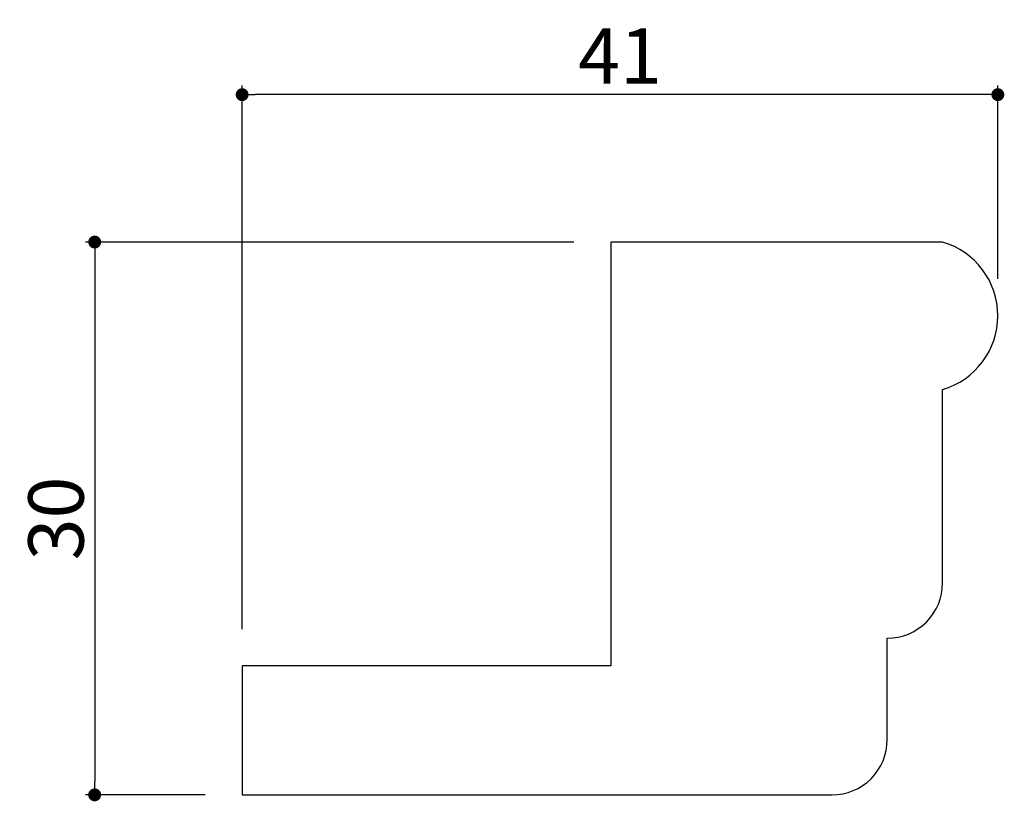
# Model space of a CAD drawing. Extents: x 296.6 to 350, y 25.7 to 68.1.
import ezdxf

# ---------------------------------------------------------------- set-up
doc = ezdxf.new("R2010")
doc.units = 0
doc.header["$LTSCALE"] = 0.5
doc.layers.get('0').update_dxf_attribs({"linetype": 'CONTINUOUS'})
doc.layers.get('DEFPOINTS').update_dxf_attribs({"color": 165, "linetype": 'CONTINUOUS'})
doc.layers.add('L-1', color=1, linetype='CONTINUOUS')
doc.layers.add('SUNPO', color=7, linetype='CONTINUOUS')
doc.styles.add('DIMSTAND', font='simplex.shx', dxfattribs={"width": 0.6, "bigfont": 'bigfont.shx'})
doc.dimstyles.new('ADD1-001', dxfattribs={"dimtxt": 3, "dimasz": 0.7, "dimexe": 0.5, "dimexo": 2, "dimgap": 0.6, "dimtad": 0, "dimdec": 8, "dimdsep": 46, "dimtxsty": 'DIMSTAND', "dimblk1": 'DOT', "dimblk2": 'DOT', "dimsah": 1, "dimcen": -2.5, "dimclrd": 256, "dimclre": 256, "dimclrt": 3, "dimadec": 0, "dimazin": 0, "dimtfac": 1, "dimtdec": 8, "dimtix": 1, "dimtmove": 2, "dimatfit": 3, "dimldrblk": 'ORIGIN', "dimfxl": 1, "dimtvp": 0.7, "dimtolj": 1, "dimarcsym": 0})

# ---------------------------------------------------------------- blocks, each defined once
blk = doc.blocks.new('_Dot')
at = {"color": 0, "linetype": 'ByBlock', "lineweight": -2}
blk.add_line((-0.5, 0), (-1, 0), dxfattribs=at)
at = {"color": 0, "linetype": 'ByBlock', "const_width": 0.5}
blk.add_lwpolyline([(-0.25, 0, 1), (0.25, 0, 1)], format="xyb", close=True, dxfattribs=at)
blk = doc.blocks.new('*D4')
at = {"layer": 'DEFPOINTS', "color": 0}
for p in [(308.647, 64.075), (349.647, 52.075), (308.647, 33.075)]:
    blk.add_point(p, dxfattribs=at)
at = {"layer": 'SUNPO', "lineweight": -2}
for p, q in [((308.647, 35.075), (308.647, 64.575)), ((349.647, 54.075), (349.647, 64.575)), ((348.947, 64.075), (309.347, 64.075))]:
    blk.add_line(p, q, dxfattribs=at)
at = {"layer": 'SUNPO', "lineweight": -2, "xscale": 0.7, "yscale": 0.7, "zscale": 0.7, "rotation": 180}
blk.add_blockref('_Dot', (308.647, 64.075), dxfattribs=at)
at = {"layer": 'SUNPO', "lineweight": -2, "xscale": 0.7, "yscale": 0.7, "zscale": 0.7}
blk.add_blockref('_Dot', (349.647, 64.075), dxfattribs=at)
at = {"layer": 'SUNPO', "color": 3, "insert": (329.147, 66.175), "char_height": 3, "attachment_point": 5, "style": 'DIMSTAND'}
blk.add_mtext('\\A1;41', dxfattribs=at)
blk = doc.blocks.new('_ORIGIN')
at = {"color": 0, "linetype": 'ByBlock'}
blk.add_line((-0.5, 0), (-1, 0), dxfattribs=at)
blk.add_circle((0, 0), 0.5, dxfattribs=at)
blk = doc.blocks.new('*D5')
at = {"layer": 'DEFPOINTS', "color": 0}
for p in [(328.647, 56.075), (300.647, 26.075), (308.647, 26.075)]:
    blk.add_point(p, dxfattribs=at)
at = {"layer": 'SUNPO', "lineweight": -2}
for p, q in [((326.647, 56.075), (300.147, 56.075)), ((300.647, 55.375), (300.647, 26.775)), ((306.647, 26.075), (300.147, 26.075))]:
    blk.add_line(p, q, dxfattribs=at)
at = {"layer": 'SUNPO', "lineweight": -2, "xscale": 0.7, "yscale": 0.7, "zscale": 0.7}
for p, rotation in [((300.647, 56.075), 90), ((300.647, 26.075), 270)]:
    blk.add_blockref('_Dot', p, dxfattribs=dict(at, rotation=rotation))
at = {"layer": 'SUNPO', "color": 3, "insert": (298.547, 41.075), "char_height": 3, "attachment_point": 5, "rotation": 90, "style": 'DIMSTAND'}
blk.add_mtext('\\A1;30', dxfattribs=at)

msp = doc.modelspace()

# ---------------------------------------------------------------- linework, layer by layer
at = {"layer": 'L-1'}
msp.add_lwpolyline([(328.64721374, 33.07533376), (308.64721374, 33.07533376), (308.64721374, 26.07533376), (340.64721374, 26.07533376, 0.4142135624), (343.64721374, 29.07533376), (343.64721374, 34.57533376, 0.4142135624), (346.64721374, 37.57533376), (346.64721374, 48.07533376, 0.75), (346.64721374, 56.07533376), (328.64721374, 56.07533376)], format="xyb", close=True, dxfattribs=at)

# ---------------------------------------------------------------- dimensions: what is measured, and where the dimension line sits
at = {"layer": 'SUNPO'}
dim = msp.add_linear_dim(base=(308.6472137403, 64.0753337594), p1=(349.6472137403, 52.0753337594), p2=(308.6472137403, 33.0753337594), dimstyle='ADD1-001', dxfattribs=at)
dim.commit()
dim.dimension.update_dxf_attribs({"geometry": '*D4', "text_midpoint": (329.1472137403, 66.1753337594)})
dim = msp.add_linear_dim(base=(300.6472137403, 26.0753337594), p1=(328.6472137403, 56.0753337594), p2=(308.6472137403, 26.0753337594), angle=90, dimstyle='ADD1-001', dxfattribs=at)
dim.commit()
dim.dimension.update_dxf_attribs({"geometry": '*D5', "text_midpoint": (298.5472137403, 41.0753337594)})

doc.saveas('drawing.dxf')
